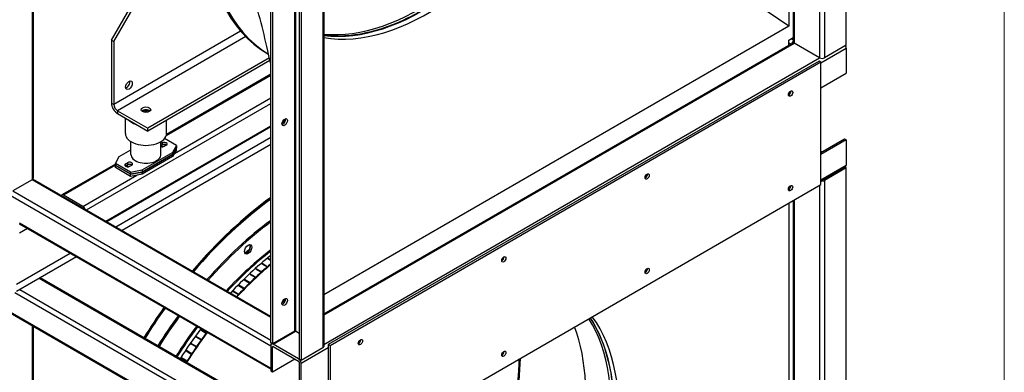
# Model space of a CAD drawing. Units: millimetres. Extents: x 120 to 8280, y 120 to 5820.
# Drawn here: x 7514 to 8280, y 4236 to 4510 of the extents above; entities that cross this region are included whole.
import ezdxf

# ---------------------------------------------------------------- set-up
doc = ezdxf.new("R2010")
doc.units = ezdxf.units.MM
doc.header["$LTSCALE"] = 20
doc.layers.add('Border (ISO)', color=7, linetype='Continuous', lineweight=35)
doc.layers.add('LMC Visible', color=7, linetype='Continuous', lineweight=25)
doc.layers.add('Visible Narrow (ISO)', color=7, linetype='Continuous', lineweight=25, true_color=0x004040)

# ---------------------------------------------------------------- blocks, each defined once
blk = doc.blocks.new('Borders Standard 1')
at = {"layer": 'Border (ISO)', "lineweight": 18}
blk.add_line((414, 291), (414, 6), dxfattribs=at)

msp = doc.modelspace()

# ---------------------------------------------------------------- linework, layer by layer
at = {"layer": 'LMC Visible'}
for p, q in [((8157.05, 4490), (8157.05, 4963.57)), ((8112.27, 4938.99), (8112.27, 4504.97)), ((8115.73, 4940.99), (8115.73, 4492.72)), ((7709.38, 4164.58), (6408.69, 4915.54)), ((7524.26, 4840.29), (7524.26, 4386.58)), ((7709.21, 4258.66), (7709.21, 4732.23)), ((7710.63, 4731.41), (7710.63, 4257.84)), ((7750.54, 4729.51), (7750.54, 4255.94)), ((7731.37, 4719.44), (7731.37, 4245.87)), ((7732.79, 4718.62), (7732.79, 4245.05)), ((8112.27, 4504.97), (7936.13, 4624.77)), ((7585.24, 4494.08), (7621.25, 4556.46)), ((7587.12, 4492.99), (7623.14, 4555.37)), ((8112.27, 4504.97), (7750.54, 4296.13)), ((7585.24, 4494.08), (7585.24, 4445.09)), ((7585.24, 4494.08), (7587.12, 4492.99)), ((7587.12, 4492.99), (7587.12, 4444.01)), ((7750.54, 4281.24), (8115.9, 4492.18)), ((8112.27, 4494.08), (8115.73, 4496.08)), ((8112.27, 4490.09), (8112.27, 4494.08)), ((8136.31, 4480.2), (8116.51, 4491.63)), ((8157.05, 4490), (8140.08, 4480.2)), ((7707.5, 4483.05), (7706.96, 4483.37)), ((8157.05, 4487.82), (8157.05, 4468.23)), ((7708.15, 4480.13), (7613.52, 4425.5)), ((7708.57, 4478.2), (7613.52, 4423.32)), ((8135.84, 4477.75), (7754, 4257.3)), ((8137.25, 4476.94), (7755.41, 4256.48)), ((8137.25, 4476.94), (8135.84, 4477.75)), ((8137.25, 4381.68), (8137.25, 4476.94)), ((7709.21, 4467.5), (7628.05, 4420.64)), ((8137.25, 4456.8), (8157.05, 4468.23)), ((7589.95, 4439.11), (7613.52, 4425.5)), ((7589.95, 4436.93), (7613.52, 4423.32)), ((7596.11, 4421.42), (7596.11, 4433.37)), ((7628.11, 4421.42), (7628.11, 4431.74)), ((7709.21, 4426.5), (7581.61, 4352.83)), ((7613.52, 4423.32), (7613.52, 4425.5)), ((7709.21, 4418.25), (7588.76, 4348.7)), ((7600.44, 4405.09), (7600.44, 4415.09)), ((7623.77, 4405.09), (7623.77, 4415.09)), ((7624.6, 4414.2), (7623.77, 4413.73)), ((7635.91, 4412.03), (7626.54, 4417.43)), ((8137.25, 4406.72), (8155.63, 4417.33)), ((8157.05, 4416.52), (8137.25, 4405.09)), ((8155.63, 4417.33), (8157.05, 4416.52)), ((8157.05, 4416.52), (8157.05, 4396.92)), ((7591.36, 4403.45), (7600.44, 4408.69)), ((7709.21, 4412.8), (7593.47, 4345.98)), ((7609.28, 4393.11), (7632.85, 4406.72)), ((7624.6, 4412.57), (7623.77, 4412.09)), ((7623.77, 4412.09), (7624.6, 4412.57)), ((7627.9, 4412.3), (7626.48, 4411.48)), ((7635.91, 4412.03), (7632.85, 4406.72)), ((7635.91, 4410.39), (7632.85, 4405.09)), ((7635.91, 4410.39), (7632.85, 4405.09)), ((7635.91, 4408.76), (7632.85, 4403.45)), ((7632.85, 4406.72), (7632.85, 4405.09)), ((7635.91, 4412.03), (7635.91, 4410.39)), ((7635.91, 4408.76), (7635.91, 4410.39)), ((8137.25, 4407.81), (8138.19, 4407.26)), ((7588.3, 4397.69), (7546.66, 4373.65)), ((7588.3, 4398.15), (7591.36, 4403.45)), ((7600.08, 4391.34), (7588.3, 4398.15)), ((7588.3, 4398.15), (7588.3, 4396.51)), ((7596.31, 4397.87), (7597.73, 4398.69)), ((7609.28, 4391.48), (7632.85, 4405.09)), ((7632.85, 4405.09), (7609.28, 4391.48)), ((7632.85, 4403.45), (7609.28, 4389.84)), ((7632.85, 4403.45), (7632.85, 4405.09)), ((7600.08, 4389.71), (7588.3, 4396.51)), ((7600.08, 4389.71), (7588.3, 4396.51)), ((7588.3, 4394.88), (7588.3, 4396.51)), ((7600.08, 4388.07), (7588.3, 4394.88)), ((7596.31, 4396.24), (7597.73, 4397.06)), ((7596.31, 4396.24), (7597.73, 4397.06)), ((7599.61, 4395.97), (7601.03, 4396.78)), ((7600.08, 4391.34), (7609.28, 4393.11)), ((7600.08, 4389.71), (7609.28, 4391.48)), ((7609.28, 4391.48), (7600.08, 4389.71)), ((7600.08, 4391.34), (7600.08, 4389.71)), ((7609.28, 4393.11), (7609.28, 4391.48)), ((7609.28, 4389.84), (7609.28, 4391.48)), ((8137.25, 4384.59), (8156.5, 4395.7)), ((8157.05, 4394.74), (8140.08, 4384.95)), ((8155.94, 4395.38), (8157.05, 4394.74)), ((8157.05, 3921.18), (8157.05, 4394.74)), ((7523.48, 4385.49), (7508.4, 4376.78)), ((7709.21, 4279.16), (7524.09, 4386.04)), ((7609.28, 4389.84), (7600.08, 4388.07)), ((7600.08, 4388.07), (7600.08, 4389.71)), ((7755.41, 4161.23), (8137.25, 4381.68)), ((7563.08, 4364.8), (7547.99, 4373.51)), ((8112.27, 4367.25), (8112.27, 3936.14)), ((8115.73, 4369.25), (8115.73, 3923.9)), ((7709.21, 4238.16), (7513.75, 4351.01)), ((7519.92, 4347.45), (7513.75, 4343.89)), ((7553.26, 4328.2), (7511.39, 4304.03)), ((7557.97, 4325.48), (7511.39, 4298.59)), ((7706.85, 4323.99), (7709.21, 4322.62)), ((7707.1, 4324.08), (7706.93, 4323.94)), ((7709.21, 4322.94), (7707.08, 4324.18)), ((7707.1, 4324.08), (7707.08, 4324.18)), ((7709.21, 4322.86), (7707.1, 4324.08)), ((7697.66, 4316.08), (7701.43, 4313.91)), ((7697.91, 4316.2), (7697.74, 4316.04)), ((7701.66, 4314.11), (7697.89, 4316.29)), ((7697.91, 4316.2), (7697.89, 4316.29)), ((7701.61, 4314.07), (7697.91, 4316.2)), ((7702.24, 4320.11), (7706.01, 4317.93)), ((7702.49, 4320.21), (7702.31, 4320.06)), ((7706.24, 4318.13), (7702.47, 4320.31)), ((7702.49, 4320.21), (7702.47, 4320.31)), ((7706.18, 4318.08), (7702.49, 4320.21)), ((7726.97, 4195.42), (7529.83, 4309.24)), ((7688.63, 4307.61), (7692.4, 4305.44)), ((7688.88, 4307.75), (7688.7, 4307.57)), ((7692.62, 4305.65), (7688.85, 4307.83)), ((7688.88, 4307.75), (7688.85, 4307.83)), ((7692.58, 4305.61), (7688.88, 4307.75)), ((7693.12, 4311.92), (7696.89, 4309.74)), ((7693.37, 4312.04), (7693.2, 4311.88)), ((7697.12, 4309.95), (7693.35, 4312.13)), ((7693.37, 4312.04), (7693.35, 4312.13)), ((7697.07, 4309.91), (7693.37, 4312.04)), ((7679.79, 4298.61), (7683.56, 4296.43)), ((7680.04, 4298.76), (7679.86, 4298.57)), ((7683.78, 4296.66), (7680.01, 4298.84)), ((7680.04, 4298.76), (7680.01, 4298.84)), ((7683.74, 4296.62), (7680.04, 4298.76)), ((7684.18, 4303.18), (7687.95, 4301)), ((7684.44, 4303.32), (7684.25, 4303.13)), ((7688.17, 4301.22), (7684.4, 4303.4)), ((7684.44, 4303.32), (7684.4, 4303.4)), ((7688.13, 4301.18), (7684.44, 4303.32)), ((7524.26, 4271.46), (7524.26, 3817.75)), ((7654.79, 4268.74), (7658.56, 4266.56)), ((7655.04, 4268.94), (7654.86, 4268.7)), ((7658.76, 4266.83), (7654.99, 4269)), ((7655.04, 4268.94), (7654.99, 4269)), ((7658.74, 4266.8), (7655.04, 4268.94)), ((7727.6, 4267.64), (7710.63, 4257.84)), ((7731.37, 4266.01), (7728.54, 4267.64)), ((7650.89, 4263.4), (7654.66, 4261.22)), ((7651.14, 4263.61), (7650.96, 4263.36)), ((7654.85, 4261.49), (7651.08, 4263.66)), ((7651.14, 4263.61), (7651.08, 4263.66)), ((7654.84, 4261.47), (7651.14, 4263.61)), ((7643.35, 4252.45), (7647.12, 4250.27)), ((7643.59, 4252.67), (7643.41, 4252.41)), ((7647.3, 4250.54), (7643.53, 4252.72)), ((7643.59, 4252.67), (7643.53, 4252.72)), ((7647.29, 4250.53), (7643.59, 4252.67)), ((7647.07, 4257.96), (7650.84, 4255.79)), ((7647.32, 4258.18), (7647.14, 4257.92)), ((7651.03, 4256.06), (7647.26, 4258.24)), ((7647.32, 4258.18), (7647.26, 4258.24)), ((7651.02, 4256.04), (7647.32, 4258.18)), ((7710.63, 4257.84), (7709.21, 4258.66)), ((7709.21, 4256.48), (7709.21, 4236.89)), ((7709.21, 4256.48), (7709.21, 4239.06)), ((7709.77, 4257.7), (7710.32, 4258.02)), ((7710.63, 4236.07), (7710.63, 4255.67)), ((7730.9, 4246.14), (7711.1, 4257.57)), ((7711.1, 4255.94), (7730.9, 4244.51)), ((7749.76, 4254.85), (7732.79, 4245.05)), ((7755.41, 4256.48), (7754, 4257.3)), ((7754, 4257.3), (7754, 4162.04)), ((7755.41, 4256.48), (7755.41, 4161.23)), ((7639.71, 4246.85), (7643.49, 4244.67)), ((7639.95, 4247.08), (7639.78, 4246.81)), ((7643.66, 4244.95), (7639.89, 4247.13)), ((7639.95, 4247.08), (7639.89, 4247.13)), ((7643.66, 4244.94), (7639.95, 4247.08)), ((7710.63, 4236.07), (7728.07, 4246.14)), ((7732.79, 4245.05), (7731.37, 4245.87)), ((7709.21, 4236.89), (7710.63, 4236.07)), ((7731.37, 4243.69), (7731.37, 4224.1)), ((7732.79, 4223.28), (7732.79, 4242.87))]:
    msp.add_line(p, q, dxfattribs=at)
for centre, major_axis, start_param, end_param in [((7826.12, 4689.77), (-119.17, -206.4), 4.798846, 6.283185), ((7827.07, 4689.23), (-119.17, -206.4), 4.798846, 6.279839), ((7827.07, 4689.23), (-119.17, -206.4), 4.798846, 6.279839), ((7828.01, 4688.68), (-119.17, -206.4), 4.798846, 6.271833), ((7831.78, 4686.5), (-105, -181.87), 0.206477, 1.564661), ((8116.51, 4491.63), (-1.33, -2.31), 4.354069, 5.070709), ((8118.39, 4492.72), (-2.67, 0), 0, 0.785398), ((8155.16, 4488.91), (1.33, -2.31), 0.785398, 1.570796), ((8138.19, 4481.29), (-2.67, 0), 0.785398, 2.356194), ((7597.02, 4460.06), (-1.83, -3.18), 0.540144, 2.601449), ((8112.27, 4453.26), (1.17, 2.02), 3.79273, 5.632048), ((7589.95, 4442.37), (3.33, -5.77), 3.926991, 5.497787), ((7589.95, 4442.37), (2, -3.46), 3.926991, 5.497787), ((7612.11, 4437.75), (-3.67, 0), 3.681737, 5.743041), ((7612.11, 4437.75), (-2.67, 0), 3.54464, 5.880138), ((7612.11, 4436.66), (-2.67, 0), 4.15898, 5.265798), ((7717.7, 4431.58), (1.5, 2.6), 4.045378, 5.3794), ((7718.64, 4431.03), (1.5, 2.6), 3.632475, 5.792303), ((7718.64, 4431.03), (-1.5, -2.6), 0.490883, 2.65071), ((7612.11, 4421.42), (-16, 0), 0, 3.141593), ((7626.25, 4413.25), (2.33, 0), 5.497787, 8.63938), ((7626.25, 4411.62), (2.33, 0), 0.651137, 2.356194), ((7626.25, 4411.62), (2.33, 0), 0.651137, 2.356194), ((7624.83, 4412.43), (-2.33, 0), 1.098622, 2.356194), ((7626.25, 4409.98), (2.33, 0), 1.602795, 2.182299), ((7625.54, 4409.58), (3, 0), 1.401118, 1.49402), ((7597.96, 4396.92), (-2.33, 0), 5.497787, 8.63938), ((7599.38, 4397.74), (2.33, 0), 5.497787, 8.63938), ((7612.11, 4405.09), (-11.67, 0), 0, 3.141593), ((7597.96, 4395.29), (-2.33, 0), 5.497787, 5.632048), ((7597.96, 4395.29), (2.33, 0), 2.356194, 2.490455), ((7599.38, 4396.1), (-2.33, 0), 3.79273, 5.497787), ((7599.38, 4396.1), (2.33, 0), 0.651137, 2.356194), ((7599.38, 4394.47), (2.33, 0), 1.602795, 2.182299), ((7598.67, 4394.06), (3, 0), 1.401118, 1.49402), ((8000.7, 4388.85), (1.17, 2.02), 3.79273, 5.632048), ((8155.16, 4398.01), (1.33, -2.31), 0, 0.785398), ((7521.6, 4386.58), (2.67, 0), 5.497787, 6.283185), ((8138.19, 4386.03), (-2.67, 0), 1.212477, 2.356194), ((8112.27, 4379.77), (1.17, 2.02), 3.79273, 5.632048), ((7547.99, 4371.34), (-1.33, 2.31), 5.497787, 6.641505), ((7732.79, 4174.83), (130, 225.17), 0.913957, 1.263834), ((7732.79, 4174.83), (129.73, 224.7), 0.914223, 1.263182), ((7563.08, 4362.63), (-1.33, 2.31), 4.354069, 5.497787), ((7732.79, 4174.83), (-119.17, -206.4), 4.067311, 4.376473), ((7733.73, 4174.29), (-119.17, -206.4), 4.072963, 4.376473), ((7734.67, 4173.74), (-106.17, -183.89), 4.097359, 4.333383), ((7690.32, 4332.14), (2, 3.46), 3.477878, 5.9469), ((7723.36, 4180.28), (105.67, 183.02), 0.993602, 1.016382), ((7690.69, 4331.93), (-2, -3.46), 0.237941, 2.903652), ((7690.69, 4331.93), (2, 3.46), 3.379534, 6.045244), ((7723.36, 4180.28), (105.33, 182.44), 0.999848, 1.010136), ((7737.5, 4172.11), (-106.5, -184.46), 4.115906, 4.334629), ((7738, 4171.82), (-106.5, -184.46), 4.133777, 4.135342), ((7889.13, 4324.43), (1.17, 2.02), 3.79273, 5.632048), ((7742.21, 4169.39), (-106.5, -184.46), 4.147875, 4.334629), ((7742.21, 4169.39), (106.17, 183.89), 1.006987, 1.19179), ((7738, 4171.82), (-106.5, -184.46), 4.196609, 4.198174), ((7741.78, 4169.64), (106.5, 184.46), 1.055016, 1.056581), ((7738, 4171.82), (-106.5, -184.46), 4.165193, 4.166758), ((7741.78, 4169.64), (106.5, 184.46), 1.0236, 1.025165), ((8000.7, 4315.36), (1.17, 2.02), 3.79273, 5.632048), ((7738, 4171.82), (-106.5, -184.46), 4.259441, 4.261006), ((7738, 4171.82), (-106.5, -184.46), 4.228025, 4.22959), ((7741.78, 4169.64), (106.5, 184.46), 1.086432, 1.087997), ((7738, 4171.82), (-106.5, -184.46), 4.322273, 4.323837), ((7738, 4171.82), (-106.5, -184.46), 4.290857, 4.292422), ((7741.78, 4169.64), (106.5, 184.46), 1.149264, 1.150829), ((7741.78, 4169.64), (106.5, 184.46), 1.117848, 1.119413), ((7741.78, 4169.64), (106.5, 184.46), 1.18068, 1.182245), ((7717.7, 4291.86), (1.5, 2.6), 4.045378, 5.3794), ((7718.64, 4291.32), (1.5, 2.6), 3.632475, 5.792303), ((7718.64, 4291.32), (-1.5, -2.6), 0.490883, 2.65071), ((7732.79, 4174.83), (130, 225.17), 1.404416, 1.513368), ((7732.79, 4174.83), (129.73, 224.7), 1.404071, 1.51325), ((7732.79, 4174.83), (-119.17, -206.4), 4.530722, 4.649733), ((7733.73, 4174.29), (-119.17, -206.4), 4.530722, 4.649733), ((7831.78, 4117.68), (105, 181.87), 4.706254, 6.034264), ((7734.67, 4173.74), (-106.17, -183.89), 4.50818, 4.642049), ((7737.5, 4172.11), (-106.5, -184.46), 4.508828, 4.64227), ((7738, 4171.82), (-106.5, -184.46), 4.510768, 4.512333), ((7728.07, 4267.37), (-0.667, 0), 3.926991, 5.497787), ((7805.85, 4132.65), (-105, -181.87), 0.403677, 2.699401), ((7742.21, 4169.39), (-106.5, -184.46), 4.508828, 4.64227), ((7742.21, 4169.39), (106.17, 183.89), 1.366588, 1.500456), ((7738, 4171.82), (-106.5, -184.46), 4.542184, 4.543749), ((7741.78, 4169.64), (106.5, 184.46), 1.400591, 1.402156), ((7741.78, 4169.64), (106.5, 184.46), 1.369175, 1.37074), ((7777.57, 4260.02), (1.17, 2.02), 3.79273, 5.632048), ((7738, 4171.82), (-106.5, -184.46), 4.605016, 4.606581), ((7738, 4171.82), (-106.5, -184.46), 4.5736, 4.575165), ((7741.78, 4169.64), (106.5, 184.46), 1.432007, 1.433572), ((7711.1, 4257.57), (-1.33, -2.31), 4.712389, 5.497787), ((7711.1, 4255.39), (-1.33, 2.31), 5.497787, 7.068583), ((7711.1, 4255.39), (-0.333, 0.577), 5.497787, 7.068583), ((7747.87, 4255.94), (2.67, 0), 5.497787, 6.283185), ((7889.13, 4250.95), (1.17, 2.02), 3.79273, 5.632048), ((7738, 4171.82), (-106.5, -184.46), 4.636432, 4.637997), ((7741.78, 4169.64), (106.5, 184.46), 1.494839, 1.496404), ((7741.78, 4169.64), (106.5, 184.46), 1.463423, 1.464988), ((7730.9, 4243.96), (-1.33, 2.31), 3.926991, 5.497787), ((7730.9, 4243.96), (0.333, -0.577), 0.785398, 2.356194), ((7754, 4162.59), (105.67, 183.02), 3.903824, 5.485169), ((7754, 4162.59), (105, 181.87), 3.903677, 5.485088)]:
    msp.add_ellipse(centre, major_axis=major_axis, ratio=0.57735, start_param=start_param, end_param=end_param, dxfattribs=at)
for centre, major_axis in [((7598.91, 4458.97), (-1.83, -3.18)), ((8113.68, 4452.44), (1.17, 2.02)), ((7612.11, 4439.92), (-3.67, 0)), ((7720.06, 4430.22), (1.5, 2.6)), ((8002.11, 4388.03), (1.17, 2.02)), ((8113.68, 4378.96), (1.17, 2.02)), ((7691.63, 4331.38), (-2, -3.46)), ((7890.55, 4323.62), (1.17, 2.02)), ((8002.11, 4314.54), (1.17, 2.02)), ((7720.06, 4290.5), (1.5, 2.6)), ((7778.98, 4259.2), (1.17, 2.02)), ((7890.55, 4250.13), (1.17, 2.02))]:
    msp.add_ellipse(centre, major_axis=major_axis, ratio=0.57735, dxfattribs=at)
for points, knots in [([(7956.31, 4848.95), (7957.84, 4846.76), (7959.3, 4844.47), (7967.68, 4829.83), (7972.44, 4814.91), (7976.86, 4781.31), (7976.55, 4762.67), (7970.93, 4723.5), (7965.61, 4702.98), (7950.5, 4662.13), (7940.7, 4641.81), (7917.6, 4603.43), (7904.3, 4585.38), (7875.58, 4553.4), (7860.16, 4539.48), (7828.77, 4517.15), (7812.8, 4508.75), (7781.96, 4498.29), (7767.09, 4496.23), (7752.53, 4497.51), (7751.53, 4497.62), (7750.54, 4497.74)], [5.759236, 5.759236, 5.759236, 5.759236, 5.821916, 5.821916, 6.142955, 6.142955, 6.462002, 6.462002, 6.780979, 6.780979, 7.100137, 7.100137, 7.419357, 7.419357, 7.738485, 7.738485, 8.057429, 8.057429, 8.376634, 8.376634, 8.400291, 8.400291, 8.400291, 8.400291]), ([(7709.21, 4475.21), (7708.46, 4478.75), (7707.68, 4482.28), (7703.11, 4502.43), (7698.83, 4518.99), (7692.35, 4541.41), (7690.52, 4547.52), (7688.63, 4553.58)], [28.219441, 28.219441, 28.219441, 28.219441, 29.847193, 29.847193, 37.517082, 37.517082, 40.408632, 40.408632, 40.408632, 40.408632]), ([(7957.73, 4278.03), (7958.75, 4276.49), (7959.73, 4274.89), (7967.68, 4261.01), (7972.44, 4246.08), (7976.86, 4212.48), (7976.55, 4193.84), (7970.93, 4154.67), (7965.61, 4134.15), (7950.5, 4093.3), (7940.7, 4072.98), (7917.6, 4034.6), (7904.3, 4016.56), (7875.58, 3984.58), (7860.16, 3970.65), (7828.77, 3948.32), (7812.8, 3939.92), (7781.96, 3929.46), (7767.09, 3927.41), (7752.53, 3928.69), (7751.53, 3928.79), (7750.54, 3928.92)], [5.778898, 5.778898, 5.778898, 5.778898, 5.821916, 5.821916, 6.142955, 6.142955, 6.462002, 6.462002, 6.780979, 6.780979, 7.100137, 7.100137, 7.419357, 7.419357, 7.738485, 7.738485, 8.057429, 8.057429, 8.376634, 8.376634, 8.400291, 8.400291, 8.400291, 8.400291])]:
    msp.add_open_spline(points, degree=3, knots=knots, dxfattribs=at)
at = {"layer": 'Visible Narrow (ISO)'}
for p, q in [((6408.14, 5007.66), (7709.21, 4256.48)), ((8136.31, 4952.87), (8136.31, 4480.2)), ((8140.08, 4953.77), (8140.08, 4480.2)), ((8116.51, 4941.44), (8116.51, 4491.63)), ((6408.14, 4916.76), (7709.21, 4165.58)), ((7523.48, 4840.74), (7523.48, 4385.49)), ((7749.76, 4728.42), (7749.76, 4254.85)), ((7727.6, 4721.61), (7727.6, 4267.64)), ((7728.54, 4721.07), (7728.54, 4267.64)), ((7685.8, 4500.98), (7587.12, 4444.01)), ((7689.74, 4496.72), (7589.95, 4439.11)), ((7750.54, 4280.34), (8116.51, 4491.63)), ((8112.27, 4491.91), (8113.84, 4491)), ((8114.15, 4495.17), (8115.73, 4494.26)), ((8137.25, 4476.39), (8157.05, 4487.82)), ((7750.54, 4257.48), (8136.31, 4480.2)), ((7709.21, 4466.59), (7627.79, 4419.58)), ((7565.75, 4361.99), (7709.21, 4444.82)), ((7585.24, 4445.09), (7587.12, 4444.01)), ((7634.26, 4405.9), (7709.21, 4449.18)), ((7589.95, 4439.11), (7589.95, 4436.93)), ((7580.83, 4353.28), (7709.21, 4427.4)), ((7624.6, 4414.2), (7624.6, 4412.57)), ((7624.6, 4411.09), (7624.6, 4412.57)), ((7596.31, 4397.87), (7596.31, 4396.24)), ((7597.73, 4398.69), (7597.73, 4397.06)), ((7588.3, 4396.78), (7547.99, 4373.51)), ((7596.31, 4395.97), (7596.31, 4396.24)), ((7597.73, 4395.58), (7597.73, 4397.06)), ((8137.25, 4385.49), (8157.05, 4396.92)), ((7709.21, 4278.26), (7523.48, 4385.49)), ((7563.08, 4364.8), (7605.03, 4389.03)), ((8140.08, 4384.95), (8140.08, 3911.38)), ((7508.4, 4376.78), (7709.21, 4260.84)), ((8136.31, 4381.13), (8136.31, 3911.38)), ((8116.51, 4369.7), (8116.51, 3922.81)), ((7513.75, 4351.92), (7709.21, 4239.06)), ((7726.19, 4194.97), (7529.05, 4308.79)), ((7513.97, 4300.08), (7711.1, 4186.26)), ((7510.2, 4297.9), (7709.21, 4183)), ((7523.48, 4271.91), (7523.48, 3816.66)), ((7711.1, 4257.57), (7728.54, 4267.64)), ((7710.63, 4255.67), (7711.1, 4255.94)), ((7732.79, 4242.87), (7754, 4255.12)), ((7730.9, 4246.14), (7731.37, 4246.41))]:
    msp.add_line(p, q, dxfattribs=at)
for centre, major_axis, start_param, end_param in [((7828.01, 4688.68), (105, 181.87), 3.37812, 6.024479), ((7825.65, 4690.04), (105, 181.87), 3.396622, 6.006214), ((7612.11, 4436.66), (16, 0), 3.637304, 4.216678), ((7732.79, 4174.83), (-129.13, -223.67), 4.056417, 4.403298), ((7733.73, 4174.29), (-106, -183.6), 4.09125, 4.332756), ((7732.79, 4174.83), (-129.13, -223.67), 4.544881, 4.654575), ((7828.01, 4119.86), (105, 181.87), 3.37812, 6.004967), ((7825.65, 4121.22), (105, 181.87), 3.396622, 5.986898), ((7733.73, 4174.29), (-106, -183.6), 4.507855, 4.641938)]:
    msp.add_ellipse(centre, major_axis=major_axis, ratio=0.57735, start_param=start_param, end_param=end_param, dxfattribs=at)

# ---------------------------------------------------------------- block references
at = {"xscale": 20, "yscale": 20, "zscale": 20}
msp.add_blockref('Borders Standard 1', (0, 0), dxfattribs=at)

doc.saveas('drawing.dxf')
